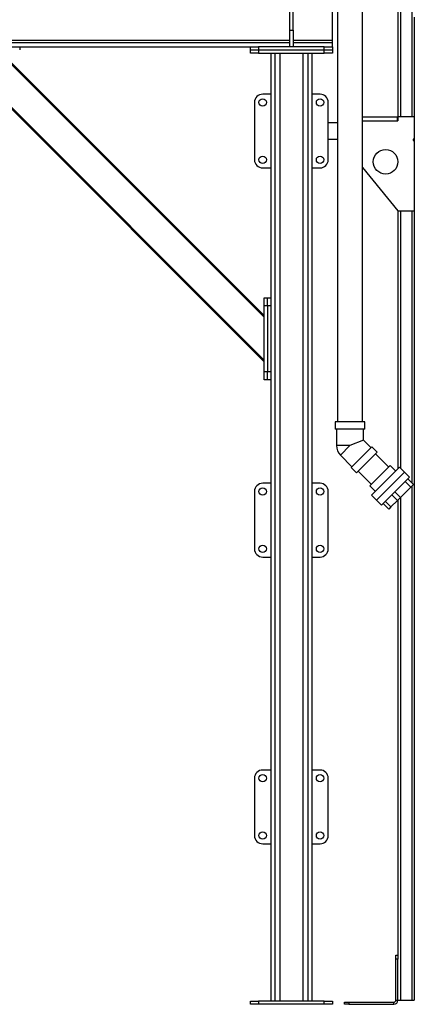
# Model space of a CAD drawing. Units: millimetres. Extents: x -8246 to 10903, y -12905 to 11172.
# Drawn here: x 9276 to 10239, y -7620 to -5216 of the extents above; entities that cross this region are included whole.
import ezdxf

# ---------------------------------------------------------------- set-up
doc = ezdxf.new("R2010")
doc.units = ezdxf.units.MM

msp = doc.modelspace()

# ---------------------------------------------------------------- linework, layer by layer
at = {"color": 7, "linetype": 'Continuous', "lineweight": 25}
for p, q in [((10052.1, -728), (10052.1, -6198)), ((10112.4, -6198), (10112.4, -728)), ((10199.2, -3765), (10199.2, -5453)), ((10205.2, -3765), (10205.2, -5453)), ((10233.2, -3765), (10233.2, -5453)), ((9935.2, -5242), (9935.2, -5182)), ((9943.2, -5242), (9943.2, -5182)), ((10039.2, -5266), (10039.2, -5198)), ((10239.2, -5210), (10239.2, -5453)), ((9935.2, -5242), (9943.2, -5242)), ((9935.2, -5282), (9935.2, -5242)), ((9943.2, -5242), (9943.2, -5282)), ((9180.2, -5266), (9935.2, -5266)), ((9180.2, -5272), (9935.2, -5272)), ((9256.2, -5282), (9276.2, -5282)), ((9276.2, -5282), (9839.2, -5282)), ((9276.2, -5282), (9276.2, -5290)), ((9839.2, -5290), (9839.2, -5282)), ((9839.2, -5282), (9859.2, -5282)), ((9859.2, -5282), (9859.2, -5290)), ((10019.2, -5282), (9859.2, -5282)), ((9943.2, -5266), (10039.2, -5266)), ((9943.2, -5272), (10039.2, -5272)), ((10019.2, -5290), (10019.2, -5282)), ((10019.2, -5282), (10039.2, -5282)), ((10039.2, -5272), (10039.2, -5266)), ((10039.2, -5282), (10039.2, -5272)), ((10039.2, -5282), (10039.2, -5290)), ((9119.6, -5298), (9873.2, -6051.6)), ((9123.9, -5298), (9873.2, -6047.4)), ((9228.5, -5298), (9873.2, -5942.7)), ((9232.8, -5298), (9873.2, -5938.5)), ((9839.2, -5298), (9839.2, -5290)), ((9839.2, -5290), (9859.2, -5290)), ((9859.2, -5298), (9839.2, -5298)), ((9859.2, -5290), (9859.2, -5298)), ((9859.2, -5290), (10019.2, -5290)), ((9859.2, -5298), (10019.2, -5298)), ((9889.2, -5298), (9889.2, -5895)), ((9899.2, -5298), (9899.2, -7612)), ((9911.2, -5298), (9911.2, -7612)), ((9967.2, -5298), (9967.2, -7612)), ((9979.2, -5298), (9979.2, -7612)), ((9989.2, -5298), (9989.2, -7612)), ((10019.2, -5298), (10019.2, -5290)), ((10019.2, -5290), (10039.2, -5290)), ((10039.2, -5298), (10019.2, -5298)), ((10039.2, -5290), (10039.2, -5298)), ((9889.2, -5398), (9869.2, -5398)), ((10009.2, -5398), (9989.2, -5398)), ((9849.2, -5418), (9849.2, -5558)), ((10029.2, -5558), (10029.2, -5418)), ((10112.4, -5453), (10197.2, -5453)), ((10197.2, -5453), (10197.2, -5463)), ((10197.2, -5453), (10199.2, -5453)), ((10199.2, -5453), (10199.2, -5463)), ((10239.2, -5453), (10199.2, -5453)), ((10239.2, -5453), (10239.2, -5508)), ((10052.1, -5468), (10029.2, -5468)), ((10112.4, -5463), (10197.2, -5463)), ((10197.2, -5458), (10199.2, -5458)), ((10197.2, -5463), (10199.2, -5463)), ((10029.2, -5508), (10052.1, -5508)), ((10239.2, -5508), (10236.2, -5508)), ((10236.2, -5508), (10236.2, -5511)), ((10236.2, -5511), (10239.2, -5511)), ((10239.2, -5508), (10239.2, -5511)), ((10239.2, -5511), (10239.2, -5683)), ((10112.4, -5576.9), (10199.2, -5683)), ((9869.2, -5578), (9889.2, -5578)), ((9989.2, -5578), (10009.2, -5578)), ((10199.2, -5683), (10199.2, -6313)), ((10199.2, -5683), (10239.2, -5683)), ((10205.2, -5683), (10205.2, -6310.8)), ((10233.2, -5683), (10233.2, -6347.1)), ((10239.2, -5683), (10239.2, -7610)), ((9873.2, -5895), (9881.2, -5895)), ((9873.2, -5915), (9873.2, -5895)), ((9881.2, -5895), (9889.2, -5895)), ((9881.2, -5915), (9881.2, -5895)), ((9889.2, -5895), (9889.2, -5915)), ((9873.2, -6075), (9873.2, -5915)), ((9881.2, -5915), (9873.2, -5915)), ((9881.2, -5915), (9881.2, -6075)), ((9889.2, -5915), (9881.2, -5915)), ((9889.2, -5915), (9889.2, -6075)), ((9873.2, -6095), (9873.2, -6075)), ((9873.2, -6075), (9881.2, -6075)), ((9881.2, -6075), (9889.2, -6075)), ((9881.2, -6095), (9881.2, -6075)), ((9889.2, -6075), (9889.2, -6095)), ((9881.2, -6095), (9873.2, -6095)), ((9889.2, -6095), (9881.2, -6095)), ((9889.2, -6095), (9889.2, -7612)), ((10046.3, -6198), (10046.3, -6216)), ((10118.2, -6198), (10046.3, -6198)), ((10118.2, -6216), (10118.2, -6198)), ((10118.2, -6216), (10046.3, -6216)), ((10049.2, -6216), (10049.2, -6256)), ((10115.3, -6242.3), (10115.3, -6216)), ((10115.3, -6242.3), (10082.2, -6256)), ((10133.9, -6261), (10115.3, -6242.3)), ((10082.2, -6256), (10049.2, -6256)), ((10058.8, -6279.4), (10082.2, -6256)), ((10085.1, -6309.7), (10135.9, -6258.9)), ((10097.8, -6322.5), (10148.7, -6271.6)), ((10148.7, -6271.6), (10135.9, -6258.9)), ((10058.8, -6279.4), (10087.1, -6307.7)), ((10176.6, -6307.8), (10144.5, -6275.7)), ((10085.1, -6309.7), (10097.8, -6322.5)), ((10101.9, -6318.4), (10133.9, -6350.4)), ((10180.1, -6304.2), (10130.4, -6353.9)), ((10203.3, -6308.9), (10135.1, -6377.1)), ((10215.3, -6320.9), (10147.1, -6389.1)), ((10147.1, -6389.1), (10214.7, -6321.6)), ((10194, -6318.2), (10180.1, -6304.2)), ((10215.3, -6320.9), (10203.3, -6308.9)), ((10214.7, -6321.6), (10215.3, -6320.9)), ((10227.4, -6332.9), (10215.3, -6320.9)), ((10159.1, -6401.2), (10226.7, -6333.6)), ((10230.9, -6357.3), (10216.9, -6343.4)), ((10237.2, -6351), (10223.2, -6337.1)), ((10226.7, -6333.6), (10227.4, -6332.9)), ((9849.2, -6368), (9849.2, -6508)), ((9889.2, -6348), (9869.2, -6348)), ((10009.2, -6348), (9989.2, -6348)), ((10029.2, -6508), (10029.2, -6368)), ((10130.4, -6353.9), (10144.3, -6367.9)), ((10205.4, -6382.7), (10191.5, -6368.8)), ((10205.4, -6382.7), (10230.9, -6357.3)), ((10237.2, -6351), (10230.9, -6357.3)), ((10233.2, -6354.9), (10233.2, -7610)), ((10135.1, -6377.1), (10147.1, -6389.1)), ((10147.1, -6389.1), (10159.1, -6401.2)), ((10168.4, -6391.9), (10182.3, -6405.8)), ((10182.3, -6405.8), (10198.4, -6389.8)), ((10184.4, -6375.9), (10198.4, -6389.8)), ((10205.4, -6382.7), (10198.4, -6389.8)), ((10199.2, -6388.9), (10199.2, -7501.5)), ((10205.2, -6382.9), (10205.2, -7610)), ((10163.2, -6397), (10177.2, -6411)), ((10182.3, -6405.8), (10177.2, -6411)), ((9869.2, -6528), (9889.2, -6528)), ((9989.2, -6528), (10009.2, -6528)), ((9889.2, -7048), (9869.2, -7048)), ((10009.2, -7048), (9989.2, -7048)), ((9849.2, -7068), (9849.2, -7208)), ((10029.2, -7208), (10029.2, -7068)), ((9869.2, -7228), (9889.2, -7228)), ((9989.2, -7228), (10009.2, -7228)), ((10194.2, -7500), (10199.2, -7500)), ((10194.2, -7510), (10194.2, -7500)), ((10194.2, -7610), (10194.2, -7510)), ((10199.2, -7510), (10194.2, -7510)), ((10199.2, -7501.5), (10199.2, -7510)), ((10199.2, -7610), (10199.2, -7510)), ((9839.2, -7620), (9839.2, -7612)), ((9839.2, -7612), (9859.2, -7612)), ((9859.2, -7620), (9839.2, -7620)), ((9859.2, -7612), (9859.2, -7620)), ((10019.2, -7612), (9859.2, -7612)), ((10019.2, -7620), (9859.2, -7620)), ((10019.2, -7620), (10019.2, -7612)), ((10019.2, -7612), (10039.2, -7612)), ((10039.2, -7620), (10019.2, -7620)), ((10039.2, -7612), (10039.2, -7620)), ((10069.2, -7620), (10069.2, -7615)), ((10069.2, -7615), (10079.2, -7615)), ((10079.2, -7620), (10069.2, -7620)), ((10079.2, -7615), (10079.2, -7620)), ((10079.2, -7615), (10189.2, -7615)), ((10079.2, -7620), (10189.2, -7620)), ((10189.2, -7620), (10189.2, -7615)), ((10194.2, -7610), (10199.2, -7610)), ((10199.2, -7610), (10205.2, -7610)), ((10205.2, -7610), (10233.2, -7610)), ((10233.2, -7610), (10239.2, -7610))]:
    msp.add_line(p, q, dxfattribs=at)
for centre, radius in [((9869.2, -5418), 9), ((10009.2, -5418), 9), ((9869.2, -5558), 9), ((10009.2, -5558), 9), ((10169.2, -5563), 30), ((9869.2, -6368), 9), ((10009.2, -6368), 9), ((9869.2, -6508), 9), ((10009.2, -6508), 9), ((9869.2, -7068), 9), ((10009.2, -7068), 9), ((9869.2, -7208), 9), ((10009.2, -7208), 9)]:
    msp.add_circle(centre, radius, dxfattribs=at)
for centre, radius, start, end in [((9869.2, -5418), 20, 90, 180), ((10009.2, -5418), 20, 0, 90), ((9869.2, -5558), 20, 180, 270), ((10009.2, -5558), 20, 270, 0), ((10082.2, -6256), 33, 180, 225), ((9869.2, -6368), 20, 90, 180), ((10009.2, -6368), 20, 0, 90), ((9869.2, -6508), 20, 180, 270), ((10009.2, -6508), 20, 270, 0), ((9869.2, -7068), 20, 90, 180), ((10009.2, -7068), 20, 0, 90), ((9869.2, -7208), 20, 180, 270), ((10009.2, -7208), 20, 270, 0), ((10189.2, -7610), 10, 270, 0), ((10189.2, -7610), 5, 270, 0)]:
    msp.add_arc(centre, radius, start, end, dxfattribs=at)

doc.saveas('drawing.dxf')
